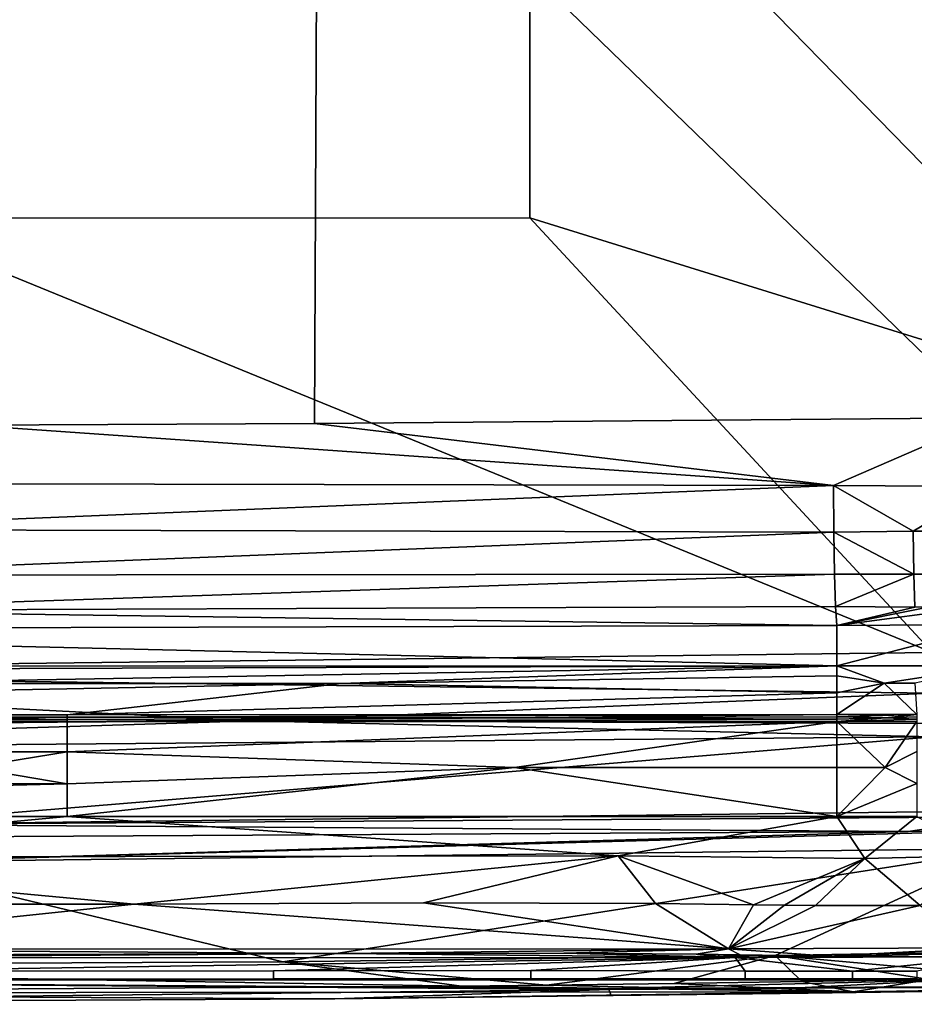
# Model space of a CAD drawing. Units: centimetres. Extents: x -17.7 to 17.7, y -35.2 to 0.2.
# Drawn here: x 5.7 to 12.9, y -35.2 to -27.4 of the extents above; entities that cross this region are included whole.
import ezdxf

# ---------------------------------------------------------------- set-up
doc = ezdxf.new("R2010")
doc.units = ezdxf.units.CM
doc.header["$MEASUREMENT"] = 0
doc.layers.add('ACAD_FREEWAY_COMPONENT_1_73069_Mesh_0', color=7, linetype='Continuous')

msp = doc.modelspace()

# ---------------------------------------------------------------- linework, layer by layer
at = {"layer": 'ACAD_FREEWAY_COMPONENT_1_73069_Mesh_0'}
for points in [[(15.0545, -17.5032, -9.5611), (9.8107, -25.3105, -9.9291), (14.8973, -30.5172, -9.5282)], [(4.5536, -28.9401, -9.8861), (9.807, -28.9364, -9.7773), (9.8107, -25.3105, -9.9291), (4.5558, -25.3142, -10.0951)], [(13.5187, -25.3184, -10.5868), (13.4692, -30.5308, -10.4812), (8.1174, -25.344, -10.9059)], [(14.8973, -30.5172, -9.5282), (9.8107, -25.3105, -9.9291), (9.807, -28.9364, -9.7773)], [(5.3478, -30.5887, -10.6501), (5.3718, -25.3503, -10.9825), (8.1174, -25.344, -10.9059), (8.0925, -30.5771, -10.617)], [(8.0925, -30.5771, -10.617), (8.1174, -25.344, -10.9059), (13.4692, -30.5308, -10.4812)], [(13.014, -32.4005, -9.5282), (4.5536, -28.9401, -9.8861), (0, -32.5577, -9.5611)], [(4.5536, -28.9401, -9.8861), (13.014, -32.4005, -9.5282), (9.807, -28.9364, -9.7773)], [(13.014, -32.4005, -9.5282), (14.8973, -30.5172, -9.5282), (9.807, -28.9364, -9.7773)], [(0.0529, -31.0464, -10.6198), (5.3478, -30.5887, -10.6501), (12.2251, -31.0707, -10.4985)], [(5.3478, -30.5887, -10.6501), (8.0925, -30.5771, -10.617), (12.2251, -31.0707, -10.4985)], [(8.0925, -30.5771, -10.617), (13.4692, -30.5308, -10.4812), (12.2251, -31.0707, -10.4985)], [(13.4692, -30.5308, -10.4812), (13.4622, -31.0787, -10.4656), (12.2251, -31.0707, -10.4985)], [(12.2251, -31.0707, -10.4985), (3.6522, -31.4217, -10.6467), (0.0529, -31.0464, -10.6198)], [(12.2251, -31.0707, -10.4985), (12.2285, -31.4428, -10.5462), (3.6522, -31.4217, -10.6467)], [(12.2251, -31.0707, -10.4985), (12.8591, -31.4335, -10.5286), (12.2285, -31.4428, -10.5462)], [(12.2251, -31.0707, -10.4985), (13.4622, -31.0787, -10.4656), (12.8591, -31.4335, -10.5286)], [(12.9814, -31.4343, -10.5257), (12.8591, -31.4335, -10.5286), (13.4622, -31.0787, -10.4656)], [(3.6522, -31.4217, -10.6467), (12.2285, -31.4428, -10.5462), (3.6528, -31.7856, -10.8151)], [(12.2285, -31.4428, -10.5462), (12.2346, -31.7772, -10.716), (3.6528, -31.7856, -10.8151)], [(12.8591, -31.4335, -10.5286), (12.8654, -31.7762, -10.7023), (12.2285, -31.4428, -10.5462)], [(12.2346, -31.7772, -10.716), (12.2285, -31.4428, -10.5462), (12.8654, -31.7762, -10.7023)], [(12.9863, -31.7764, -10.6995), (12.8654, -31.7762, -10.7023), (12.8591, -31.4335, -10.5286), (12.9814, -31.4343, -10.5257)], [(3.6536, -32.0648, -11.1026), (3.6528, -31.7856, -10.8151), (12.2346, -31.7772, -10.716)], [(12.2428, -32.0349, -10.9881), (3.6536, -32.0648, -11.1026), (12.2346, -31.7772, -10.716)], [(12.2428, -32.0349, -10.9881), (12.2346, -31.7772, -10.716), (12.8654, -31.7762, -10.7023)], [(12.8741, -32.038, -10.983), (12.2428, -32.0349, -10.9881), (12.8654, -31.7762, -10.7023)], [(12.8741, -32.038, -10.983), (12.8654, -31.7762, -10.7023), (12.9863, -31.7764, -10.6995), (12.994, -32.0378, -10.9801)], [(12.2518, -32.1862, -11.331), (0.0527, -32.2171, -11.4488), (3.6536, -32.0648, -11.1026)], [(12.2428, -32.0349, -10.9881), (12.2518, -32.1862, -11.331), (3.6536, -32.0648, -11.1026)], [(12.2428, -32.0349, -10.9881), (12.8741, -32.038, -10.983), (12.2518, -32.1862, -11.331)], [(13.5199, -32.1782, -11.2987), (12.2518, -32.1862, -11.331), (13.3701, -32.0373, -10.971)], [(13.3701, -32.0373, -10.971), (12.2518, -32.1862, -11.331), (12.994, -32.0378, -10.9801)], [(12.8741, -32.038, -10.983), (12.994, -32.0378, -10.9801), (12.2518, -32.1862, -11.331)], [(12.2519, -32.5078, -12.621), (-12.1468, -32.5085, -12.621), (0.0527, -32.2171, -11.4488)], [(12.2518, -32.1862, -11.331), (12.2519, -32.5078, -12.621), (0.0527, -32.2171, -11.4488)], [(12.2519, -32.5078, -12.621), (12.2518, -32.1862, -11.331), (13.5199, -32.1782, -11.2987)], [(13.528, -32.5077, -12.621), (12.2519, -32.5078, -12.621), (13.5199, -32.1782, -11.2987)], [(13.014, -32.4005, -9.5282), (0, -32.5577, -9.5611), (13.0185, -32.7248, -9.434)], [(-12.1468, -32.5085, -12.621), (12.2519, -32.5078, -12.621), (-12.1468, -32.5868, -12.7906)], [(12.2519, -32.5078, -12.621), (4.2166, -32.6476, -12.86), (-12.1468, -32.5868, -12.7906)], [(12.2519, -32.5078, -12.621), (8.3073, -32.6463, -12.86), (4.2166, -32.6476, -12.86)], [(12.252, -32.5861, -12.7906), (8.3073, -32.6463, -12.86), (12.2519, -32.5078, -12.621)], [(12.2519, -32.5078, -12.621), (13.528, -32.5077, -12.621), (12.6298, -32.6457, -12.8599)], [(12.252, -32.5861, -12.7906), (12.2519, -32.5078, -12.621), (12.6298, -32.6457, -12.8599)], [(12.6298, -32.6457, -12.8599), (13.528, -32.5077, -12.621), (12.8731, -32.6459, -12.8599)], [(2.1694, -32.983, -9.3506), (7.5942, -32.9449, -9.349), (0, -32.5577, -9.5611)], [(13.0185, -32.7248, -9.434), (0, -32.5577, -9.5611), (7.5942, -32.9449, -9.349)], [(12.252, -32.5861, -12.7906), (12.252, -32.7213, -12.9197), (8.3073, -32.6463, -12.86)], [(12.252, -32.7213, -12.9197), (12.252, -32.5861, -12.7906), (12.6298, -32.6457, -12.8599)], [(-4.4128, -32.8951, -12.9902), (8.3073, -32.6463, -12.86), (6.1226, -32.8957, -12.9902)], [(-4.4128, -32.8951, -12.9902), (4.2166, -32.6476, -12.86), (8.3073, -32.6463, -12.86)], [(12.252, -32.7213, -12.9197), (6.1226, -32.8957, -12.9902), (8.3073, -32.6463, -12.86)], [(12.252, -32.8944, -12.9902), (12.6298, -32.6457, -12.8599), (12.8907, -32.8944, -12.9902)], [(12.252, -32.8944, -12.9902), (12.252, -32.7213, -12.9197), (12.6298, -32.6457, -12.8599)], [(12.6298, -32.6457, -12.8599), (12.8731, -32.6459, -12.8599), (12.8907, -32.8944, -12.9902)], [(12.252, -32.8944, -12.9902), (6.1226, -32.8957, -12.9902), (12.252, -32.7213, -12.9197)], [(13.0204, -32.9673, -9.1989), (13.0185, -32.7248, -9.434), (7.5942, -32.9449, -9.349)], [(-4.4128, -32.8951, -12.9902), (6.1226, -32.8957, -12.9902), (-4.4128, -32.9141, -12.995)], [(6.1226, -32.8957, -12.9902), (6.1226, -32.9147, -12.995), (-4.4128, -32.9141, -12.995)], [(-4.4128, -32.9141, -12.995), (6.1226, -32.9147, -12.995), (5.4323, -32.9238, -12.998)], [(6.1226, -32.9331, -13.0016), (-4.4128, -32.9325, -13.0016), (5.4323, -32.9238, -12.998)], [(-4.4128, -32.9502, -13.01), (-4.4128, -32.9325, -13.0016), (6.1226, -32.9331, -13.0016)], [(6.1226, -32.9508, -13.01), (-4.4128, -32.9502, -13.01), (6.1226, -32.9331, -13.0016)], [(6.1226, -32.9331, -13.0016), (5.4323, -32.9238, -12.998), (6.1226, -32.9147, -12.995)], [(6.1226, -32.8957, -12.9902), (12.252, -32.8944, -12.9902), (6.1226, -32.9147, -12.995)], [(6.1226, -32.9147, -12.995), (12.252, -32.8944, -12.9902), (9.5838, -32.9221, -12.998)], [(6.1226, -32.9331, -13.0016), (6.1226, -32.9147, -12.995), (9.5838, -32.9221, -12.998)], [(12.252, -32.9317, -13.0016), (6.1226, -32.9508, -13.01), (9.5838, -32.9221, -12.998)], [(6.1226, -32.9508, -13.01), (6.1226, -32.9331, -13.0016), (9.5838, -32.9221, -12.998)], [(12.2519, -32.9494, -13.01), (6.1226, -32.9508, -13.01), (12.252, -32.9317, -13.0016)], [(12.252, -32.9133, -12.995), (9.5838, -32.9221, -12.998), (12.252, -32.8944, -12.9902)], [(12.252, -32.9133, -12.995), (12.252, -32.9317, -13.0016), (9.5838, -32.9221, -12.998)], [(12.8906, -32.9318, -13.0016), (12.2519, -32.9494, -13.01), (12.6389, -32.9222, -12.998)], [(12.2519, -32.9494, -13.01), (12.252, -32.9317, -13.0016), (12.6389, -32.9222, -12.998)], [(12.8906, -32.9494, -13.01), (12.2519, -32.9494, -13.01), (12.8906, -32.9318, -13.0016)], [(12.252, -32.8944, -12.9902), (12.8907, -32.8944, -12.9902), (12.252, -32.9133, -12.995)], [(12.252, -32.9133, -12.995), (12.8907, -32.8944, -12.9902), (12.6389, -32.9222, -12.998)], [(12.252, -32.9317, -13.0016), (12.252, -32.9133, -12.995), (12.6389, -32.9222, -12.998)], [(12.8907, -32.9133, -12.995), (12.6389, -32.9222, -12.998), (12.8907, -32.8944, -12.9902)], [(12.8907, -32.9133, -12.995), (12.8906, -32.9318, -13.0016), (12.6389, -32.9222, -12.998)], [(-4.4128, -32.9502, -13.01), (6.1226, -32.9508, -13.01), (-4.4128, -33.1907, -13.1146)], [(6.1226, -32.9508, -13.01), (6.1226, -33.1913, -13.1146), (-4.4128, -33.1907, -13.1146)], [(13.0192, -33.0714, -8.8776), (7.5942, -32.9449, -9.349), (0, -33.1799, -8.9141)], [(2.1694, -32.983, -9.3506), (0, -33.1799, -8.9141), (7.5942, -32.9449, -9.349)], [(6.1226, -32.9508, -13.01), (12.2519, -32.9494, -13.01), (6.1226, -33.1913, -13.1146)], [(6.1226, -33.1913, -13.1146), (12.2519, -32.9494, -13.01), (9.6843, -33.3155, -13.1518)], [(13.0192, -33.0714, -8.8776), (13.0204, -32.9673, -9.1989), (7.5942, -32.9449, -9.349)], [(12.2519, -32.9494, -13.01), (12.2516, -33.3158, -13.1518), (9.6843, -33.3155, -13.1518)], [(12.2516, -33.3158, -13.1518), (12.2519, -32.9494, -13.01), (12.6378, -33.3156, -13.1518)], [(12.2519, -32.9494, -13.01), (12.8906, -32.9494, -13.01), (12.6378, -33.3156, -13.1518)], [(12.8906, -32.9494, -13.01), (12.8902, -33.19, -13.1146), (12.6378, -33.3156, -13.1518)], [(13.0192, -33.0714, -8.8776), (0, -33.1799, -8.9141), (4.5376, -33.7702, -0.2791)], [(13.6122, -33.6624, -0.2791), (13.0192, -33.0714, -8.8776), (4.5376, -33.7702, -0.2791)], [(-4.4128, -33.1907, -13.1146), (6.1226, -33.1913, -13.1146), (5.3566, -33.3173, -13.1518)], [(6.1227, -33.4457, -13.1785), (5.3566, -33.3173, -13.1518), (6.1226, -33.1913, -13.1146)], [(6.1226, -33.1913, -13.1146), (9.6843, -33.3155, -13.1518), (6.1227, -33.4457, -13.1785)], [(12.8902, -33.19, -13.1146), (12.8898, -33.4443, -13.1785), (12.6378, -33.3156, -13.1518)], [(6.1227, -33.4457, -13.1785), (-4.4128, -33.4451, -13.1785), (5.3566, -33.3173, -13.1518)], [(6.1228, -33.707, -13.2), (6.1227, -33.4457, -13.1785), (9.6843, -33.3155, -13.1518)], [(12.2512, -33.7057, -13.2), (6.1228, -33.707, -13.2), (9.6843, -33.3155, -13.1518)], [(12.2512, -33.7057, -13.2), (9.6843, -33.3155, -13.1518), (12.2516, -33.3158, -13.1518)], [(12.2516, -33.3158, -13.1518), (12.6378, -33.3156, -13.1518), (12.2512, -33.7057, -13.2)], [(12.8898, -33.4443, -13.1785), (12.2512, -33.7057, -13.2), (12.6378, -33.3156, -13.1518)], [(-4.4129, -33.7065, -13.2), (-4.4128, -33.4451, -13.1785), (6.1227, -33.4457, -13.1785)], [(6.1228, -33.707, -13.2), (-4.4129, -33.7065, -13.2), (6.1227, -33.4457, -13.1785)], [(12.8894, -33.7057, -13.2), (12.2512, -33.7057, -13.2), (12.8898, -33.4443, -13.1785)], [(6.1228, -33.707, -13.2), (2.6586, -34.0302, -13.2), (-4.4129, -33.7065, -13.2)], [(2.6586, -34.0302, -13.2), (6.1228, -33.707, -13.2), (10.5121, -34.0196, -13.2)], [(13.6122, -33.6624, -0.2791), (4.5376, -33.7702, -0.2791), (13.613, -33.7092, -0.1381)], [(4.5376, -33.7702, -0.2791), (12.8194, -33.8255, -0.0402), (13.613, -33.7092, -0.1381)], [(6.1228, -33.707, -13.2), (12.2512, -33.7057, -13.2), (10.5121, -34.0196, -13.2)], [(10.5121, -34.0196, -13.2), (12.2512, -33.7057, -13.2), (12.4753, -34.0421, -13.2)], [(12.8894, -33.7057, -13.2), (12.4753, -34.0421, -13.2), (12.2512, -33.7057, -13.2)], [(12.4753, -34.0421, -13.2), (12.8894, -33.7057, -13.2), (13.4552, -34.0184, -13.2)], [(13.613, -33.7092, -0.1381), (12.8194, -33.8255, -0.0402), (13.615, -33.8178, -0.0368)], [(4.5376, -33.7702, -0.2791), (-4.2733, -33.921, -0.0402), (12.8194, -33.8255, -0.0402)], [(4.5394, -34.0695), (12.8194, -33.8255, -0.0402), (-4.2733, -33.921, -0.0402)], [(13.6175, -33.9617), (13.615, -33.8178, -0.0368), (4.5394, -34.0695)], [(4.5394, -34.0695), (13.615, -33.8178, -0.0368), (12.8194, -33.8255, -0.0402)], [(4.5394, -34.0695), (7.841, -34.8635), (13.6175, -33.9617)], [(7.841, -34.8635), (11.761, -34.8138), (13.6175, -33.9617)], [(13.7206, -34.7806), (13.6175, -33.9617), (11.761, -34.8138)], [(6.6568, -34.4054, -13.1549), (1.0587, -34.405, -13.1549), (2.6586, -34.0302, -13.2)], [(6.6568, -34.4054, -13.1549), (2.6586, -34.0302, -13.2), (10.5121, -34.0196, -13.2)], [(6.6568, -34.4054, -13.1549), (10.5121, -34.0196, -13.2), (8.9614, -34.3956, -13.1549)], [(8.9614, -34.3956, -13.1549), (10.5121, -34.0196, -13.2), (10.8083, -34.399, -13.1549)], [(12.4753, -34.0421, -13.2), (11.5877, -34.4095, -13.1549), (10.5121, -34.0196, -13.2)], [(11.5877, -34.4095, -13.1549), (10.8083, -34.399, -13.1549), (10.5121, -34.0196, -13.2)], [(11.5877, -34.4095, -13.1549), (12.4753, -34.0421, -13.2), (11.835, -34.4133, -13.1549)], [(12.4753, -34.0421, -13.2), (12.0831, -34.4166, -13.1549), (11.835, -34.4133, -13.1549)], [(12.9168, -34.4155, -13.1549), (12.0831, -34.4166, -13.1549), (12.4753, -34.0421, -13.2)], [(13.4552, -34.0184, -13.2), (12.9168, -34.4155, -13.1549), (12.4753, -34.0421, -13.2)], [(7.841, -34.8635), (4.5394, -34.0695), (0, -34.9031)], [(6.6568, -34.4054, -13.1549), (3.2528, -34.7638, -13.0222), (1.0587, -34.405, -13.1549)], [(3.2528, -34.7638, -13.0222), (6.6568, -34.4054, -13.1549), (11.3892, -34.7624, -13.0222)], [(6.6568, -34.4054, -13.1549), (8.9614, -34.3956, -13.1549), (11.3892, -34.7624, -13.0222)], [(8.9614, -34.3956, -13.1549), (10.8083, -34.399, -13.1549), (11.3892, -34.7624, -13.0222)], [(11.5877, -34.4095, -13.1549), (11.3892, -34.7624, -13.0222), (10.8083, -34.399, -13.1549)], [(11.5877, -34.4095, -13.1549), (11.835, -34.4133, -13.1549), (11.3892, -34.7624, -13.0222)], [(12.0831, -34.4166, -13.1549), (11.3892, -34.7624, -13.0222), (11.835, -34.4133, -13.1549)], [(11.3892, -34.7624, -13.0222), (12.9168, -34.4155, -13.1549), (13.4214, -34.7545, -13.0222)], [(12.9168, -34.4155, -13.1549), (11.3892, -34.7624, -13.0222), (12.0831, -34.4166, -13.1549)], [(11.3892, -34.7624, -13.0222), (8.3248, -34.7996, -13.0054), (3.2528, -34.7638, -13.0222)], [(3.2528, -34.7638, -13.0222), (8.3248, -34.7996, -13.0054), (4.8174, -34.8097, -13.0054)], [(3.2886, -34.8323, -13.0014), (4.8174, -34.8097, -13.0054), (8.3248, -34.7996, -13.0054)], [(3.2886, -34.8323, -13.0014), (8.3248, -34.7996, -13.0054), (11.4417, -34.831, -13.0014)], [(7.841, -34.8635), (9.9414, -35.0513, -0.0876), (11.761, -34.8138)], [(8.3248, -34.7996, -13.0054), (11.3892, -34.7624, -13.0222), (10.0789, -34.7961, -13.0054)], [(8.3248, -34.7996, -13.0054), (10.0789, -34.7961, -13.0054), (11.4417, -34.831, -13.0014)], [(9.9414, -35.0513, -0.0876), (10.9574, -35.0374, -0.0875), (11.761, -34.8138)], [(10.0789, -34.7961, -13.0054), (11.3892, -34.7624, -13.0222), (11.1315, -34.804, -13.0054)], [(11.4417, -34.831, -13.0014), (10.0789, -34.7961, -13.0054), (11.1315, -34.804, -13.0054)], [(10.9574, -35.0374, -0.0875), (11.9732, -35.0223, -0.0874), (11.761, -34.8138)], [(11.4824, -34.8092, -13.0054), (11.1315, -34.804, -13.0054), (11.3892, -34.7624, -13.0222)], [(11.4824, -34.8092, -13.0054), (11.4417, -34.831, -13.0014), (11.1315, -34.804, -13.0054)], [(13.4214, -34.7545, -13.0222), (12.1835, -34.8189, -13.0054), (11.3892, -34.7624, -13.0222)], [(12.1835, -34.8189, -13.0054), (11.4824, -34.8092, -13.0054), (11.3892, -34.7624, -13.0222)], [(12.1835, -34.8189, -13.0054), (11.4417, -34.831, -13.0014), (11.4824, -34.8092, -13.0054)], [(12.1835, -34.8189, -13.0054), (13.4799, -34.825, -13.0008), (11.4417, -34.831, -13.0014)], [(13.4799, -34.825, -13.0008), (12.3761, -34.9399, -12.9537), (11.4417, -34.831, -13.0014)], [(13.7206, -34.7806), (11.761, -34.8138), (13.756, -34.991, -0.0873)], [(12.989, -35.0066, -0.0873), (13.756, -34.991, -0.0873), (11.761, -34.8138)], [(12.989, -35.0066, -0.0873), (11.761, -34.8138), (11.9732, -35.0223, -0.0874)], [(12.1835, -34.8189, -13.0054), (13.4214, -34.7545, -13.0222), (13.5818, -34.7902, -13.0054)], [(12.1835, -34.8189, -13.0054), (13.5818, -34.7902, -13.0054), (13.4799, -34.825, -13.0008)], [(12.3761, -34.9399, -12.9537), (13.4799, -34.825, -13.0008), (12.8886, -34.9392, -12.9538)], [(7.841, -34.8635), (0, -34.9031), (9.264, -35.0597, -0.0876)], [(0, -34.9031), (0, -35.1153, -0.0879), (9.264, -35.0597, -0.0876)], [(11.4417, -34.831, -13.0014), (4.3502, -34.9387, -12.9549), (3.2886, -34.8323, -13.0014)], [(4.3502, -34.9387, -12.9549), (11.4417, -34.831, -13.0014), (7.7656, -34.9368, -12.9554)], [(9.8147, -34.9349, -12.9558), (7.7656, -34.9368, -12.9554), (11.4417, -34.831, -13.0014)], [(9.9414, -35.0513, -0.0876), (7.841, -34.8635), (9.264, -35.0597, -0.0876)], [(11.5221, -34.9379, -12.9544), (9.8147, -34.9349, -12.9558), (11.4417, -34.831, -13.0014)], [(12.3761, -34.9399, -12.9537), (11.5221, -34.9379, -12.9544), (11.4417, -34.831, -13.0014)], [(4.3502, -34.9387, -12.9549), (7.7656, -34.9368, -12.9554), (7.7656, -35.0012, -12.855), (4.3502, -35.0018, -12.8557)], [(9.8147, -34.9349, -12.9558), (9.8147, -35.0006, -12.8545), (7.7656, -35.0012, -12.855), (7.7656, -34.9368, -12.9554)], [(9.8147, -34.9349, -12.9558), (11.5221, -34.9379, -12.9544), (11.5223, -35.0004, -12.8545), (9.8147, -35.0006, -12.8545)], [(12.3761, -34.9399, -12.9537), (12.3762, -35.0002, -12.8549), (11.5223, -35.0004, -12.8545), (11.5221, -34.9379, -12.9544)], [(12.3761, -34.9399, -12.9537), (12.8886, -34.9392, -12.9538), (12.8883, -35.0001, -12.8546), (12.3762, -35.0002, -12.8549)], [(0, -35.009, -12.8083), (9.8147, -35.0006, -12.8545), (13.1917, -35.0073, -12.8067)], [(9.8147, -35.0006, -12.8545), (0, -35.009, -12.8083), (7.7656, -35.0012, -12.855)], [(4.3502, -35.0018, -12.8557), (7.7656, -35.0012, -12.855), (0, -35.009, -12.8083)], [(0, -35.009, -12.8083), (13.1917, -35.0073, -12.8067), (10.4345, -35.0773, -9.1536)], [(0, -35.2031, -0.3002), (0, -35.009, -12.8083), (10.4376, -35.0846, -8.6674)], [(10.4376, -35.0846, -8.6674), (0, -35.009, -12.8083), (10.4345, -35.0773, -9.1536)], [(0, -35.1153, -0.0879), (12.3827, -35.1044, -0.2987), (9.264, -35.0597, -0.0876)], [(9.9414, -35.0513, -0.0876), (9.264, -35.0597, -0.0876), (12.3827, -35.1044, -0.2987)], [(11.5223, -35.0004, -12.8545), (13.1917, -35.0073, -12.8067), (9.8147, -35.0006, -12.8545)], [(9.9414, -35.0513, -0.0876), (12.3827, -35.1044, -0.2987), (10.9574, -35.0374, -0.0875)], [(10.4345, -35.0773, -9.1536), (13.1917, -35.0073, -12.8067), (11.9994, -35.0688, -9.1536)], [(10.9574, -35.0374, -0.0875), (12.3827, -35.1044, -0.2987), (11.9732, -35.0223, -0.0874)], [(11.5223, -35.0004, -12.8545), (12.3762, -35.0002, -12.8549), (13.1917, -35.0073, -12.8067)], [(12.989, -35.0066, -0.0873), (11.9732, -35.0223, -0.0874), (12.3827, -35.1044, -0.2987)], [(12.9557, -35.0632, -9.1536), (11.9994, -35.0688, -9.1536), (13.1917, -35.0073, -12.8067)], [(12.8883, -35.0001, -12.8546), (13.1917, -35.0073, -12.8067), (12.3762, -35.0002, -12.8549)], [(13.4145, -35.0877, -0.2984), (12.989, -35.0066, -0.0873), (12.3827, -35.1044, -0.2987)], [(0, -35.2031, -0.3002), (10.4376, -35.0846, -8.6674), (8.2553, -35.1592, -0.2995)], [(8.2553, -35.1592, -0.2995), (12.3827, -35.1044, -0.2987), (0, -35.1153, -0.0879)], [(0, -35.2031, -0.3002), (8.2553, -35.1592, -0.2995), (0, -35.1153, -0.0879)], [(10.4376, -35.0846, -8.6674), (10.4552, -35.1332, -2.8891), (8.2553, -35.1592, -0.2995)], [(12.3827, -35.1044, -0.2987), (8.2553, -35.1592, -0.2995), (12.0231, -35.1138, -2.8891)], [(12.0231, -35.1138, -2.8891), (8.2553, -35.1592, -0.2995), (10.4552, -35.1332, -2.8891)], [(10.4376, -35.0846, -8.6674), (10.4345, -35.0773, -9.1536), (11.9994, -35.0688, -9.1536), (12.003, -35.075, -8.6674)], [(10.4376, -35.0846, -8.6674), (12.003, -35.075, -8.6674), (12.0231, -35.1138, -2.8891), (10.4552, -35.1332, -2.8891)], [(11.9994, -35.0688, -9.1536), (12.9557, -35.0632, -9.1536), (12.9595, -35.0688, -8.6674), (12.003, -35.075, -8.6674)], [(12.9813, -35.1013, -2.8891), (12.0231, -35.1138, -2.8891), (12.003, -35.075, -8.6674), (12.9595, -35.0688, -8.6674)], [(12.9813, -35.1013, -2.8891), (12.3827, -35.1044, -0.2987), (12.0231, -35.1138, -2.8891)], [(12.3827, -35.1044, -0.2987), (12.9813, -35.1013, -2.8891), (13.4145, -35.0877, -0.2984)]]:
    msp.add_3dface(points, dxfattribs=at)

doc.saveas('drawing.dxf')
